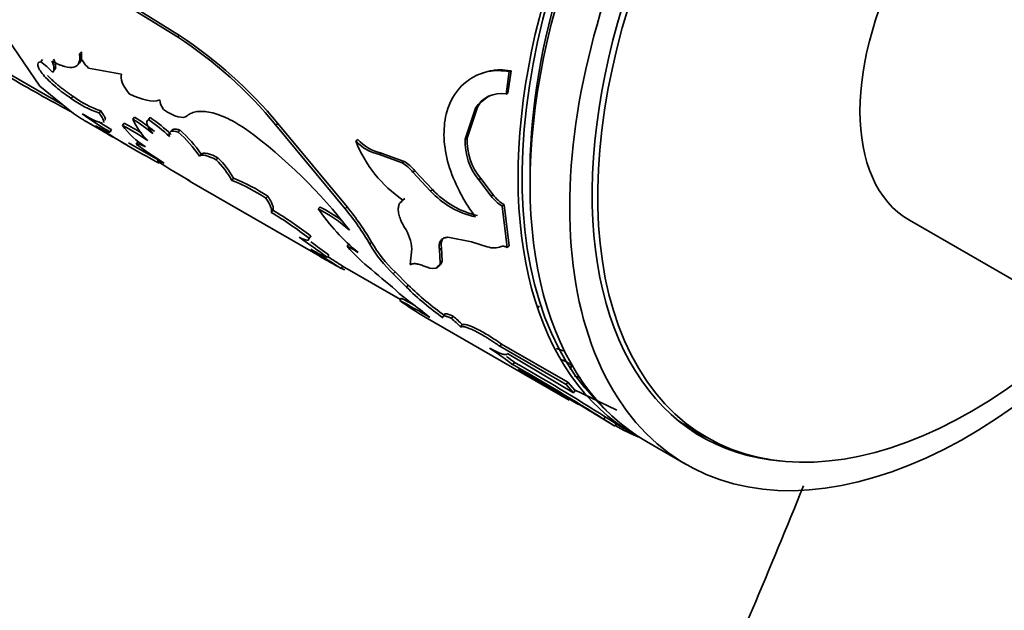
# Model space of a CAD drawing. Units: millimetres. Extents: x 0 to 1516, y 0 to 1705.
# Drawn here: x 1412 to 1447, y 274 to 295 of the extents above; entities that cross this region are included whole.
import ezdxf

# ---------------------------------------------------------------- set-up
doc = ezdxf.new("R2010")
doc.units = ezdxf.units.MM
doc.layers.add('DV6_Défaut', color=7, linetype='Continuous')
doc.layers.add('Défaut', color=7, linetype='Continuous')

# ---------------------------------------------------------------- blocks, each defined once
blk = doc.blocks.new('SE5')
at = {"layer": 'DV6_Défaut', "color": 7, "linetype": 'Continuous', "lineweight": 35}
for p, q in [((1418.022, 294.549), (1416.05, 295.771)), ((1418.093, 294.6), (1416.12, 295.821)), ((1418.093, 294.6), (1418.022, 294.549)), ((1411.989, 294.474), (1413.122, 292.801)), ((1414.6, 294.02), (1414.533, 293.954)), ((1413.216, 293.742), (1413.153, 293.669)), ((1411.871, 293.327), (1413.939, 292.133)), ((1413.637, 293.363), (1413.574, 293.289)), ((1416.028, 293.222), (1414.857, 293.44)), ((1429.708, 292.518), (1429.825, 293.32)), ((1429.778, 292.546), (1429.895, 293.344)), ((1429.895, 293.344), (1429.825, 293.32)), ((1413.122, 292.801), (1414.32, 291.821)), ((1429.778, 292.546), (1429.708, 292.518)), ((1414.297, 292.438), (1414.238, 292.359)), ((1415.287, 291.92), (1415.228, 291.842)), ((1428.258, 290.908), (1428.619, 292.015)), ((1428.328, 290.947), (1428.69, 292.047)), ((1428.69, 292.047), (1428.619, 292.015)), ((1414.751, 291.549), (1415.431, 291.156)), ((1416.121, 291.479), (1416.061, 291.402)), ((1416.496, 291.692), (1416.433, 291.618)), ((1417.049, 291.679), (1416.985, 291.607)), ((1421.59, 291.47), (1421.521, 291.413)), ((1424.055, 288.496), (1421.59, 291.47)), ((1415.676, 291.25), (1415.622, 291.166)), ((1418.109, 291.23), (1418.045, 291.159)), ((1423.989, 288.43), (1421.521, 291.413)), ((1415.738, 290.979), (1416.225, 290.698)), ((1416.275, 290.784), (1417.331, 290.174)), ((1416.606, 290.818), (1416.549, 290.736)), ((1424.434, 290.899), (1424.364, 290.848)), ((1428.328, 290.947), (1428.258, 290.908)), ((1425.272, 290.415), (1425.202, 290.364)), ((1426.084, 290.12), (1425.272, 290.415)), ((1417.386, 290.189), (1417.333, 290.105)), ((1418.862, 290.381), (1418.799, 290.307)), ((1419.46, 290.25), (1419.396, 290.178)), ((1426.013, 290.07), (1425.202, 290.364)), ((1426.084, 290.12), (1426.013, 290.07)), ((1426.467, 289.787), (1426.397, 289.737)), ((1427.025, 289.061), (1426.397, 289.737)), ((1427.095, 289.113), (1426.467, 289.787)), ((1418.531, 289.367), (1423.25, 286.642)), ((1420.017, 289.515), (1419.955, 289.44)), ((1428.808, 289.503), (1428.737, 289.458)), ((1429.176, 288.883), (1428.737, 289.458)), ((1429.246, 288.929), (1428.808, 289.503)), ((1427.095, 289.113), (1427.025, 289.061)), ((1421.23, 288.88), (1421.168, 288.805)), ((1426.109, 288.799), (1426.039, 288.742)), ((1429.246, 288.929), (1429.176, 288.883)), ((1421.414, 288.376), (1421.354, 288.298)), ((1423.092, 288.494), (1423.027, 288.424)), ((1424.055, 288.496), (1423.989, 288.43)), ((1429.645, 288.57), (1429.575, 288.523)), ((1429.752, 287.05), (1429.575, 288.523)), ((1429.821, 287.105), (1429.645, 288.57)), ((1444.061, 288.021), (1453.253, 282.714)), ((1422.76, 287.46), (1422.701, 287.38)), ((1427.636, 287.416), (1428.48, 287.258)), ((1428.48, 287.258), (1429.042, 287.075)), ((1424.119, 287.169), (1424.057, 287.094)), ((1426.359, 287.002), (1426.303, 286.441)), ((1427.409, 287.027), (1427.342, 286.963)), ((1427.368, 286.503), (1427.342, 286.963)), ((1427.435, 286.569), (1427.409, 287.027)), ((1429.821, 287.105), (1429.752, 287.05)), ((1423.409, 286.782), (1423.354, 286.699)), ((1427.435, 286.569), (1427.368, 286.503)), ((1423.897, 286.393), (1423.845, 286.307)), ((1423.893, 286.386), (1425.955, 285.196)), ((1427.272, 286.379), (1427.206, 286.311)), ((1425.76, 286.187), (1425.698, 286.112)), ((1426.169, 285.637), (1425.698, 286.112)), ((1426.229, 285.714), (1425.76, 286.187)), ((1426.229, 285.714), (1426.169, 285.637)), ((1426.295, 285.109), (1425.912, 285.418)), ((1425.985, 285.243), (1425.931, 285.159)), ((1426.832, 284.574), (1431.951, 281.618)), ((1427.825, 284.607), (1427.766, 284.528)), ((1428.152, 284.304), (1428.094, 284.224)), ((1429.551, 283.611), (1429.492, 283.532)), ((1431.844, 282.174), (1429.492, 283.532)), ((1431.903, 282.253), (1429.551, 283.611)), ((1429.758, 283.273), (1432.105, 281.88)), ((1430.004, 282.962), (1429.949, 282.879)), ((1432.285, 281.457), (1430.14, 282.711)), ((1432.024, 282.797), (1431.992, 282.705)), ((1431.903, 282.253), (1431.844, 282.174)), ((1432.105, 281.88), (1431.844, 282.174)), ((1432.163, 281.96), (1431.903, 282.253)), ((1432.116, 281.99), (1433.656, 281.255)), ((1432.163, 281.96), (1432.105, 281.88)), ((1433.234, 281.024), (1433.182, 280.939)), ((1433.574, 280.683), (1433.182, 280.939)), ((1433.624, 280.769), (1433.234, 281.024)), ((1433.624, 280.769), (1433.574, 280.683)), ((1433.623, 280.768), (1434.28, 280.389)), ((1436.012, 280.775), (1436.865, 280.283)), ((1434.705, 280.144), (1436.119, 279.327))]:
    blk.add_line(p, q, dxfattribs=at)
at = {"layer": 'DV6_Défaut', "color": 7, "linetype": 'Continuous', "lineweight": 18}
blk.add_line((1424.925, 287.239), (1424.861, 287.168), dxfattribs=at)
at = {"layer": 'DV6_Défaut', "color": 7, "linetype": 'Continuous', "lineweight": 35}
for centre, radius, start, end in [((1409.174, 281.113), 16.169, 39.8321, 56.5225), ((1409.548, 281.574), 15.497, 39.411, 56.8483), ((1415.611, 294.274), 1.125, 196.5396, 227.9004), ((1411.712, 291.648), 2.483, 41.3953, 54.5073), ((1447.014, 353.031), 69.376, 239.67955, 241.78308), ((1429.529, 291.478), 1.056, 80.2024, 149.4378), ((1416.352, 295.2), 3.541, 233.3449, 251.4856), ((1416.434, 295.319), 3.587, 233.4433, 251.3605), ((1418.079, 292.381), 0.694, 186.2236, 216.3102), ((1429.6, 291.497), 1.064, 114.8542, 148.8383), ((1421.396, 301.199), 11.575, 234.1927, 240.0786), ((1421.624, 301.554), 11.898, 237.4331, 240.0059), ((1412.012, 283.576), 8.908, 57.8642, 62.5285), ((1413.109, 286.224), 6.336, 50.4224, 58.3545), ((1418.545, 292.534), 2.302, 203.4595, 226.4707), ((1413.189, 286.319), 6.309, 50.4319, 58.3901), ((1413.727, 286.8), 5.807, 46.3744, 55.8692), ((1413.617, 286.651), 6.087, 46.632, 55.6759), ((1431.21, 316.215), 29.595, 237.0265, 242.1234), ((1429.638, 314.914), 27.678, 238.6866, 239.8243), ((1411.935, 283.471), 8.939, 55.8017, 62.5133), ((1418.665, 293.355), 3.255, 216.8699, 236.702), ((1415.125, 287.815), 4.439, 34.1512, 48.8721), ((1415.218, 287.909), 4.403, 34.1505, 48.9496), ((1409.524, 276.399), 18.456, 37.6314, 53.5587), ((1425.553, 291.939), 1.614, 222.5396, 257.4604), ((1428.594, 292.494), 4.539, 201.2613, 235.756), ((1425.628, 291.999), 1.624, 222.6515, 257.3485), ((1430.418, 290.818), 2.162, 177.6111, 218.9823), ((1430.489, 290.863), 2.162, 177.7604, 218.9666), ((1424.062, 300.72), 12.494, 233.0397, 238.5859), ((1433.122, 314.957), 29.444, 237.5717, 240.1199), ((1416.738, 287.585), 3.714, 29.9618, 44.278), ((1416.726, 287.601), 3.807, 30.1909, 44.0971), ((1425.173, 288.713), 1.596, 39.888, 58.2048), ((1425.239, 288.757), 1.603, 39.9831, 58.201), ((1417.551, 283.375), 6.524, 56.3308, 68.3749), ((1417.612, 283.453), 6.522, 56.3138, 68.3666), ((1429.284, 291.133), 3.066, 222.5266, 257.4734), ((1429.354, 291.184), 3.065, 222.5214, 257.4786), ((1430.377, 289.813), 1.519, 217.7455, 238.1212), ((1430.449, 289.863), 1.522, 217.8244, 238.1422), ((1415.354, 278.042), 11.882, 51.806, 59.6705), ((1415.438, 278.151), 11.843, 51.8139, 59.6962), ((1420.756, 283.879), 5.081, 48.2268, 63.445), ((1429.714, 293.106), 8.163, 214.9987, 229.8255), ((1420.736, 283.821), 5.233, 53.5186, 63.237), ((1416.98, 282.652), 9.083, 29.811, 39.4982), ((1416.874, 282.595), 9.295, 29.9772, 39.4094), ((1424.852, 286.905), 1.511, 3.672, 34.5421), ((1408.34, 266.623), 25.069, 53.2081, 56.0358), ((1408.911, 267.42), 24.188, 53.1748, 55.0655), ((1429.054, 289.657), 4.785, 210.3551, 226.4832), ((1463.001, 349.27), 74.146, 237.13429, 238.12287), ((1424.634, 290.007), 3.548, 238.2083, 248.8534), ((1423.114, 285.01), 2.288, 54.3435, 65.6565), ((1428.594, 290.942), 5.949, 220.3046, 231.8389), ((1429.16, 289.714), 4.997, 210.6406, 226.1386), ((1429.273, 287.762), 0.725, 251.3715, 291.3452), ((1429.482, 297.345), 12.387, 238.8596, 240.7801), ((1438.478, 312.991), 30.433, 239.596, 241.2611), ((1466.922, 355.474), 81.385, 237.64693, 238.08432), ((1427.214, 286.593), 0.222, 285.0748, 353.6255), ((1429.482, 297.345), 12.387, 243.0076, 243.5777), ((1403.45, 260.047), 33.886, 48.4802, 50.6875), ((1427.135, 287.062), 0.754, 243.6343, 275.3893), ((1427.148, 286.525), 0.221, 285.2637, 354.238), ((1433.599, 293.167), 10.579, 225.3822, 234.573), ((1433.438, 292.99), 10.243, 225.2678, 234.7377), ((1416.432, 266.986), 20.506, 58.9905, 62.4028), ((1434.529, 297.187), 14.785, 234.4427, 238.6063), ((1416.702, 267.458), 20.062, 60.9578, 62.4376), ((1413.862, 268.501), 20.747, 50.7225, 53.1796), ((1424.385, 280.563), 5.211, 44.6223, 49.5463), ((1424.465, 280.663), 5.181, 44.6369, 49.5723), ((1418.866, 268.256), 18.348, 52.8393, 56.0171), ((1440.11, 308.523), 26.507, 251.0353, 251.7199), ((1418.744, 268.082), 18.66, 52.8839, 53.9527), ((1392.23, 216.343), 76.484, 57.6272, 60.45101), ((1387.94, 209.174), 84.935, 57.7727, 60.31381), ((1395.497, 220.125), 71.534, 57.83979, 61.03387), ((1414.283, 220.66), 64.343, 73.69081, 73.88156), ((1439.942, 292.645), 13.524, 241.9767, 246.1046)]:
    blk.add_arc(centre, radius, start, end, dxfattribs=at)
for centre, major_axis, start_param, end_param in [((1444.28, 297.709), (10, 17.321), 0, 3.141593), ((1444.705, 297.464), (10, 17.321), 0, 3.141593), ((1444.351, 297.669), (-9.95, -17.234), 3.26514, 6.162848), ((1446.119, 296.648), (10, 17.321), 0, 4.273427), ((1446.265, 296.564), (9.4, 16.281), 0, 4.24324), ((1446.119, 296.648), (9.437, 16.346), 0, 3.409245), ((1444.351, 297.669), (-9.75, -16.887), 3.914251, 5.510527), ((1448.311, 295.382), (-4.25, -7.361), 3.141593, 6.283185), ((1445.412, 297.056), (9.4, 16.281), 3.126065, 3.141593), ((1445.412, 297.056), (9.438, 16.346), 3.179064, 3.230768)]:
    blk.add_ellipse(centre, major_axis=major_axis, ratio=0.57735, start_param=start_param, end_param=end_param, dxfattribs=at)
for points, knots in [([(1413.585, 296.961), (1413.484, 296.951), (1413.31, 296.933), (1413.062, 296.891), (1412.846, 296.824), (1412.565, 296.705), (1412.263, 296.507), (1411.994, 296.2), (1411.824, 295.834), (1411.772, 295.485), (1411.786, 295.188), (1411.82, 294.97), (1411.89, 294.729), (1411.953, 294.567), (1411.989, 294.474)], [0, 0, 0, 0, 0.0719, 0.124766, 0.185993, 0.249664, 0.374504, 0.499505, 0.62454, 0.749603, 0.813378, 0.874818, 0.927837, 1, 1, 1, 1]), ([(1414.533, 293.954), (1414.542, 293.877), (1414.546, 293.814), (1414.543, 293.741), (1414.54, 293.719), (1414.531, 293.672), (1414.524, 293.65), (1414.483, 293.548), (1414.424, 293.497), (1414.25, 293.453), (1414.139, 293.462), (1413.972, 293.509), (1413.938, 293.52), (1413.865, 293.545), (1413.837, 293.556), (1413.729, 293.602), (1413.645, 293.642), (1413.548, 293.691)], [0, 0, 0, 0, 0.125, 0.125, 0.1875, 0.1875, 0.25, 0.25, 0.5, 0.5, 0.75, 0.75, 0.8125, 0.8125, 0.875, 0.875, 1, 1, 1, 1]), ([(1414.6, 294.02), (1414.604, 293.967), (1414.613, 293.864), (1414.597, 293.741), (1414.566, 293.662), (1414.538, 293.626), (1414.528, 293.615)], [0, 0, 0, 0, 0.301622, 0.59092, 0.871971, 1, 1, 1, 1]), ([(1413.153, 293.669), (1413.11, 293.661), (1413.081, 293.647), (1413.051, 293.605), (1413.045, 293.571), (1413.07, 293.447), (1413.136, 293.334), (1413.364, 293.063), (1413.511, 292.921), (1413.866, 292.622), (1414.029, 292.501), (1414.238, 292.359)], [0, 0, 0, 0, 0.125, 0.125, 0.25, 0.25, 0.5, 0.5, 0.75, 0.75, 1, 1, 1, 1]), ([(1413.613, 293.763), (1413.623, 293.738), (1413.644, 293.688), (1413.665, 293.621), (1413.68, 293.561), (1413.687, 293.507), (1413.686, 293.461), (1413.678, 293.421), (1413.662, 293.388), (1413.645, 293.372), (1413.637, 293.363)], [0, 0, 0, 0, 0.127431, 0.25279, 0.376748, 0.5, 0.623251, 0.747209, 0.872568, 1, 1, 1, 1]), ([(1429.825, 293.32), (1429.696, 293.336), (1429.439, 293.366), (1428.945, 293.311), (1428.16, 292.991), (1427.419, 291.903), (1427.496, 290.325), (1427.954, 289.206), (1428.306, 288.584), (1428.515, 288.288), (1428.619, 288.14)], [0, 0, 0, 0, 0.062709, 0.125449, 0.250772, 0.49965, 0.748741, 0.874305, 0.937173, 1, 1, 1, 1]), ([(1429.895, 293.344), (1429.723, 293.364), (1429.595, 293.375), (1429.5, 293.376), (1429.481, 293.376), (1429.45, 293.375), (1429.435, 293.375), (1429.39, 293.372), (1429.359, 293.37), (1429.267, 293.361), (1429.204, 293.352), (1429.03, 293.317), (1428.931, 293.288), (1428.833, 293.251)], [0, 0, 0, 0, 0.3475463, 0.3475463, 0.3909896, 0.3909896, 0.4344329, 0.4344329, 0.5213194, 0.5213194, 0.6950926, 0.6950926, 1, 1, 1, 1]), ([(1413.401, 293.173), (1413.413, 293.161), (1413.468, 293.103), (1413.554, 293.02), (1413.66, 292.925), (1413.743, 292.854), (1413.828, 292.783), (1413.917, 292.713), (1414.008, 292.644), (1414.102, 292.574), (1414.199, 292.505), (1414.264, 292.46), (1414.297, 292.438)], [0, 0, 0, 0, 0.048802, 0.237606, 0.330697, 0.422966, 0.515155, 0.608004, 0.702242, 0.798561, 0.897614, 1, 1, 1, 1]), ([(1414.32, 291.821), (1414.37, 291.789), (1414.465, 291.726), (1414.593, 291.644), (1414.703, 291.577), (1414.768, 291.539), (1414.798, 291.522)], [0, 0, 0, 0, 0.286028, 0.545949, 0.780521, 1, 1, 1, 1]), ([(1415.337, 291.49), (1415.283, 291.49), (1415.194, 291.52), (1415.042, 291.589), (1415.01, 291.604), (1414.941, 291.638), (1414.912, 291.653), (1414.806, 291.709), (1414.721, 291.756), (1414.623, 291.811)], [0, 0, 0, 0, 0.5, 0.5, 0.625, 0.625, 0.75, 0.75, 1, 1, 1, 1]), ([(1415.228, 291.842), (1415.275, 291.778), (1415.311, 291.726), (1415.361, 291.645), (1415.379, 291.609), (1415.399, 291.548), (1415.399, 291.524), (1415.388, 291.509)], [0, 0, 0, 0, 0.325143, 0.325143, 0.650286, 0.650286, 1, 1, 1, 1]), ([(1415.287, 291.92), (1415.319, 291.876), (1415.381, 291.789), (1415.436, 291.691), (1415.458, 291.625), (1415.452, 291.599), (1415.446, 291.59)], [0, 0, 0, 0, 0.275886, 0.538491, 0.793092, 1, 1, 1, 1]), ([(1420.487, 291.247), (1420.344, 291.342), (1420.226, 291.416), (1420.041, 291.525), (1419.92, 291.589), (1419.592, 291.745), (1419.388, 291.818), (1419.014, 291.9), (1418.848, 291.91), (1418.634, 291.88), (1418.581, 291.864), (1418.471, 291.815), (1418.418, 291.782), (1418.367, 291.742)], [0, 0, 0, 0, 0.125, 0.125, 0.25, 0.25, 0.5, 0.5, 0.75, 0.75, 0.875, 0.875, 1, 1, 1, 1]), ([(1416.993, 291.615), (1416.994, 291.621), (1417.001, 291.637), (1417.017, 291.66), (1417.038, 291.673), (1417.049, 291.679)], [0, 0, 0, 0, 0.192651, 0.588097, 1, 1, 1, 1]), ([(1417.793, 291.187), (1417.794, 291.193), (1417.8, 291.209), (1417.815, 291.232), (1417.842, 291.252), (1417.879, 291.264), (1417.923, 291.267), (1417.977, 291.263), (1418.039, 291.251), (1418.086, 291.237), (1418.109, 291.23)], [0, 0, 0, 0, 0.066343, 0.197284, 0.326955, 0.456627, 0.587569, 0.721017, 0.858135, 1, 1, 1, 1]), ([(1418.862, 290.381), (1418.873, 290.387), (1418.897, 290.399), (1418.942, 290.407), (1418.994, 290.408), (1419.054, 290.402), (1419.121, 290.388), (1419.195, 290.365), (1419.276, 290.335), (1419.365, 290.297), (1419.428, 290.266), (1419.46, 290.25)], [0, 0, 0, 0, 0.114591, 0.226598, 0.336722, 0.445702, 0.554298, 0.663277, 0.773402, 0.885409, 1, 1, 1, 1]), ([(1421.23, 288.88), (1421.269, 288.816), (1421.344, 288.695), (1421.399, 288.579), (1421.421, 288.511), (1421.429, 288.47), (1421.43, 288.434), (1421.426, 288.402), (1421.418, 288.385), (1421.414, 288.376)], [0, 0, 0, 0, 0.260205, 0.49824, 0.591841, 0.688447, 0.788448, 0.892194, 1, 1, 1, 1]), ([(1426.039, 288.742), (1426.023, 288.731), (1425.992, 288.709), (1425.953, 288.668), (1425.921, 288.622), (1425.898, 288.569), (1425.882, 288.511), (1425.874, 288.447), (1425.874, 288.346), (1425.899, 288.197), (1425.973, 287.989), (1426.054, 287.839), (1426.096, 287.762)], [0, 0, 0, 0, 0.075658, 0.149169, 0.220952, 0.291453, 0.361147, 0.430522, 0.500074, 0.661966, 0.826624, 1, 1, 1, 1]), ([(1422.76, 287.46), (1422.759, 287.451), (1422.758, 287.434), (1422.751, 287.422), (1422.745, 287.416), (1422.744, 287.415)], [0, 0, 0, 0, 0.469495, 0.929825, 1, 1, 1, 1]), ([(1427.342, 286.963), (1427.338, 286.991), (1427.33, 287.045), (1427.33, 287.118), (1427.338, 287.184), (1427.354, 287.242), (1427.38, 287.292), (1427.414, 287.333), (1427.457, 287.367), (1427.508, 287.392), (1427.567, 287.409), (1427.613, 287.414), (1427.636, 287.416)], [0, 0, 0, 0, 0.104657, 0.206333, 0.305706, 0.403499, 0.500474, 0.597409, 0.695084, 0.794263, 0.895674, 1, 1, 1, 1]), ([(1429.537, 287.087), (1429.548, 287.091), (1429.57, 287.099), (1429.61, 287.1), (1429.653, 287.092), (1429.701, 287.076), (1429.734, 287.059), (1429.752, 287.05)], [0, 0, 0, 0, 0.20414, 0.401932, 0.597615, 0.795562, 1, 1, 1, 1]), ([(1426.303, 286.441), (1426.316, 286.447), (1426.342, 286.461), (1426.39, 286.472), (1426.441, 286.477), (1426.518, 286.474), (1426.634, 286.45), (1426.743, 286.408), (1426.8, 286.386)], [0, 0, 0, 0, 0.132862, 0.260131, 0.382444, 0.500518, 0.740485, 1, 1, 1, 1]), ([(1427.766, 284.528), (1427.743, 284.539), (1427.699, 284.559), (1427.641, 284.582), (1427.591, 284.599), (1427.549, 284.61), (1427.515, 284.614), (1427.488, 284.613), (1427.47, 284.605), (1427.461, 284.592), (1427.459, 284.572), (1427.464, 284.555), (1427.467, 284.546)], [0, 0, 0, 0, 0.104784, 0.206348, 0.30544, 0.402862, 0.499463, 0.596108, 0.693665, 0.792977, 0.894841, 1, 1, 1, 1]), ([(1429.492, 283.532), (1429.45, 283.56), (1429.37, 283.616), (1429.252, 283.695), (1429.141, 283.768), (1429.035, 283.835), (1428.902, 283.916), (1428.745, 284.007), (1428.577, 284.094), (1428.431, 284.16), (1428.291, 284.212), (1428.167, 284.24), (1428.119, 284.229), (1428.094, 284.224)], [0, 0, 0, 0, 0.06156, 0.120656, 0.177533, 0.232467, 0.285765, 0.392495, 0.499863, 0.600071, 0.699797, 0.843316, 1, 1, 1, 1]), ([(1429.551, 283.611), (1429.367, 283.739), (1429.202, 283.847), (1428.911, 284.026), (1428.763, 284.109), (1428.508, 284.233), (1428.401, 284.275), (1428.246, 284.316), (1428.188, 284.318), (1428.152, 284.304)], [0, 0, 0, 0, 0.25, 0.25, 0.5, 0.5, 0.75, 0.75, 1, 1, 1, 1]), ([(1429.122, 283.47), (1429.154, 283.453), (1429.218, 283.419), (1429.306, 283.374), (1429.386, 283.335), (1429.458, 283.302), (1429.523, 283.276), (1429.58, 283.256), (1429.628, 283.242), (1429.67, 283.235), (1429.703, 283.234), (1429.729, 283.24), (1429.748, 283.252), (1429.755, 283.266), (1429.758, 283.273)], [0, 0, 0, 0, 0.087209, 0.172291, 0.255637, 0.337665, 0.418812, 0.499527, 0.58027, 0.661498, 0.743662, 0.827195, 0.912512, 1, 1, 1, 1]), ([(1431.696, 283.052), (1431.75, 283.029), (1431.856, 282.982), (1431.948, 282.922), (1431.995, 282.882), (1432.017, 282.857), (1432.029, 282.834), (1432.032, 282.814), (1432.027, 282.802), (1432.024, 282.797)], [0, 0, 0, 0, 0.255194, 0.499441, 0.598221, 0.695542, 0.793564, 0.894402, 1, 1, 1, 1]), ([(1415.324, 211.207), (1415.744, 211.749), (1417.571, 214.122), (1420.744, 218.399), (1424.755, 224.121), (1428.627, 229.97), (1432.35, 235.933), (1435.918, 241.998), (1439.324, 248.155), (1442.561, 254.389), (1445.623, 260.689), (1448.503, 267.043), (1451.195, 273.438), (1453.184, 278.547), (1454.275, 281.521), (1454.575, 282.351)], [0, 0, 0, 0, 0.025454, 0.111058, 0.196647, 0.282224, 0.367794, 0.45336, 0.538925, 0.624495, 0.710071, 0.795657, 0.881259, 0.96688, 1, 1, 1, 1]), ([(1440.287, 278.558), (1439.699, 277.094), (1438.248, 273.583), (1435.806, 268.047), (1432.927, 261.97), (1429.873, 255.949), (1426.653, 249.998), (1423.273, 244.129), (1419.74, 238.357), (1416.062, 232.693), (1412.249, 227.151), (1408.5, 222.007), (1405.997, 218.749), (1404.831, 217.268)], [0, 0, 0, 0, 0.067551, 0.162155, 0.256778, 0.351415, 0.446062, 0.540714, 0.635366, 0.730013, 0.824648, 0.919268, 1, 1, 1, 1])]:
    blk.add_open_spline(points, degree=3, knots=knots, dxfattribs=at)
for points in [[(1413.548, 293.691), (1413.644, 293.47), (1413.653, 293.355), (1413.574, 293.289)], [(1416.299, 292.529), (1416.06, 292.835), (1415.969, 293.066), (1416.028, 293.222)], [(1417.39, 292.306), (1417.11, 292.216), (1416.8, 292.287), (1416.299, 292.529)], [(1418.367, 291.742), (1418.211, 291.617), (1417.933, 291.698), (1417.52, 291.97)], [(1417.146, 291.107), (1416.92, 291.379), (1416.868, 291.548), (1416.985, 291.607)], [(1415.622, 291.166), (1415.606, 291.121), (1415.438, 291.201), (1415.103, 291.387)], [(1415.253, 291.268), (1415.336, 291.213), (1415.407, 291.17), (1415.464, 291.137)], [(1417.734, 291.004), (1417.69, 291.183), (1417.797, 291.239), (1418.045, 291.159)], [(1416.549, 290.736), (1416.58, 290.759), (1416.691, 290.727), (1416.878, 290.634)], [(1417.333, 290.105), (1417.268, 290.17), (1417.343, 290.158), (1417.55, 290.057)], [(1418.799, 290.307), (1418.902, 290.37), (1419.088, 290.334), (1419.396, 290.178)], [(1418.527, 289.369), (1418.38, 289.452), (1418.357, 289.474), (1418.453, 289.427)], [(1421.168, 288.805), (1421.344, 288.527), (1421.4, 288.383), (1421.354, 288.298)], [(1426.109, 288.799), (1426.05, 288.763), (1426.007, 288.713), (1425.979, 288.653)], [(1422.701, 287.38), (1422.704, 287.284), (1422.598, 287.299), (1422.345, 287.415)], [(1427.409, 287.027), (1427.386, 287.167), (1427.4, 287.276), (1427.449, 287.351)], [(1430.88, 284.978), (1430.881, 284.954), (1430.87, 284.933), (1430.849, 284.915)], [(1427.825, 284.607), (1427.593, 284.716), (1427.49, 284.719), (1427.525, 284.627)]]:
    blk.add_open_spline(points, degree=3, dxfattribs=at)

msp = doc.modelspace()

# ---------------------------------------------------------------- block references
at = {"layer": 'Défaut'}
msp.add_blockref('SE5', (0, 0), dxfattribs=at)

doc.saveas('drawing.dxf')
